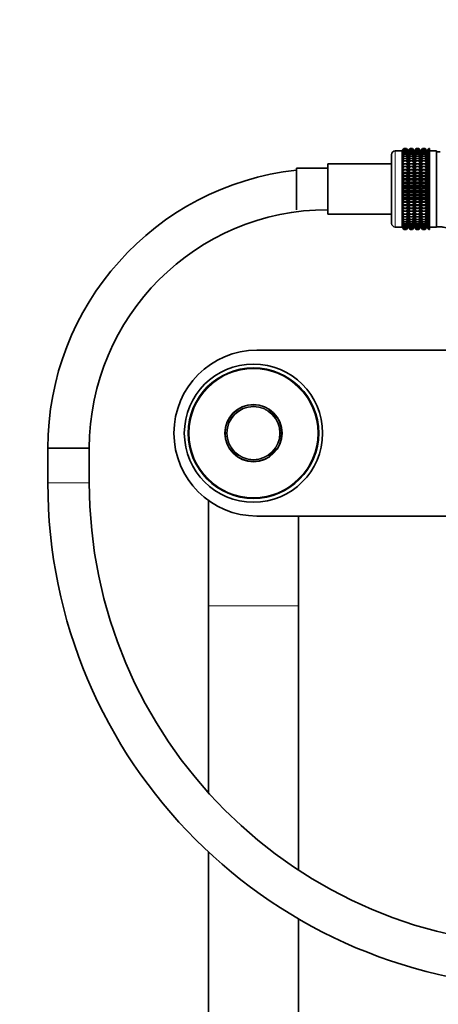
# Model space of a CAD drawing. Units: millimetres. Extents: x 0 to 2449, y 0 to 2747.
# Drawn here: x 993 to 1114, y 1895 to 2179 of the extents above; entities that cross this region are included whole.
import ezdxf
from ezdxf import colors
from ezdxf.entities.mleader import LeaderData, LeaderLine
from ezdxf.math import Vec2, Vec3

# ---------------------------------------------------------------- set-up
doc = ezdxf.new("R2010")
doc.units = ezdxf.units.MM
doc.layers.add('DV1_Défaut', color=7, linetype='Continuous')
doc.layers.add('Défaut', color=7, linetype='Continuous')

# ---------------------------------------------------------------- blocks, each defined once
blk = doc.blocks.new('_DOT')
at = {"color": 0}
blk.add_line((0, 0), (-1, 0), dxfattribs=at)
at = {"color": 0, "const_width": 0.333}
blk.add_lwpolyline([(-0.1665, 0, 1), (0.1665, 0, 1)], format="xyb", close=True, dxfattribs=at)
blk = doc.blocks.new('SE')
at = {"layer": 'DV1_Défaut', "color": 7, "linetype": 'Continuous', "lineweight": 35}
for p, q in [((1100.84, 2120.45), (1100.84, 2140.45)), ((1103.84, 2141.45), (1101.84, 2141.45)), ((1103.84, 2119.45), (1103.84, 2141.45)), ((1103.85, 2141.45), (1103.84, 2141.45)), ((1103.85, 2141.44), (1104.39, 2142.17)), ((1104.39, 2142.17), (1103.85, 2141.45)), ((1103.85, 2141.35), (1104.39, 2142.13)), ((1104.39, 2142.13), (1103.85, 2141.44)), ((1103.85, 2141.18), (1104.39, 2141.99)), ((1104.39, 2141.99), (1103.85, 2141.35)), ((1103.85, 2140.92), (1104.39, 2141.75)), ((1104.39, 2141.75), (1103.85, 2141.18)), ((1103.85, 2119.46), (1103.85, 2141.45)), ((1103.85, 2140.57), (1104.39, 2141.43)), ((1104.39, 2141.43), (1103.85, 2140.92)), ((1103.85, 2140.14), (1104.39, 2141.01)), ((1104.39, 2141.01), (1103.85, 2140.57)), ((1103.85, 2139.63), (1104.39, 2140.51)), ((1104.39, 2140.51), (1103.85, 2140.14)), ((1103.85, 2139.05), (1104.39, 2139.94)), ((1104.39, 2139.94), (1103.85, 2139.63)), ((1104.39, 2142.17), (1105.11, 2142.17)), ((1104.39, 2142.13), (1105.11, 2142.13)), ((1104.39, 2141.99), (1105.11, 2141.99)), ((1104.39, 2141.75), (1105.11, 2141.75)), ((1104.39, 2141.43), (1105.11, 2141.43)), ((1104.39, 2141.01), (1105.11, 2141.01)), ((1104.39, 2140.51), (1105.11, 2140.51)), ((1104.39, 2139.94), (1105.11, 2139.94)), ((1105.11, 2142.17), (1105.64, 2141.44)), ((1105.65, 2141.45), (1105.11, 2142.17)), ((1105.64, 2141.44), (1105.11, 2142.13)), ((1105.11, 2142.13), (1105.64, 2141.35)), ((1105.64, 2141.35), (1105.11, 2141.99)), ((1105.11, 2141.99), (1105.64, 2141.18)), ((1105.64, 2141.18), (1105.11, 2141.75)), ((1105.11, 2141.75), (1105.64, 2140.92)), ((1105.64, 2140.92), (1105.11, 2141.43)), ((1105.11, 2141.43), (1105.64, 2140.57)), ((1105.64, 2140.57), (1105.11, 2141.01)), ((1105.11, 2141.01), (1105.64, 2140.14)), ((1105.64, 2140.14), (1105.11, 2140.51)), ((1105.11, 2140.51), (1105.64, 2139.63)), ((1105.64, 2139.63), (1105.11, 2139.94)), ((1105.11, 2139.94), (1105.64, 2139.05)), ((1106.19, 2142.17), (1105.65, 2141.45)), ((1105.65, 2119.46), (1105.65, 2141.45)), ((1105.66, 2141.44), (1106.19, 2142.17)), ((1105.66, 2141.35), (1106.19, 2142.13)), ((1106.19, 2142.13), (1105.66, 2141.44)), ((1105.66, 2141.18), (1106.19, 2141.99)), ((1106.19, 2141.99), (1105.66, 2141.35)), ((1105.66, 2140.92), (1106.19, 2141.75)), ((1106.19, 2141.75), (1105.66, 2141.18)), ((1105.66, 2140.57), (1106.19, 2141.43)), ((1106.19, 2141.43), (1105.66, 2140.92)), ((1105.66, 2140.14), (1106.19, 2141.01)), ((1106.19, 2141.01), (1105.66, 2140.57)), ((1105.66, 2139.63), (1106.19, 2140.51)), ((1106.19, 2140.51), (1105.66, 2140.14)), ((1105.66, 2139.05), (1106.19, 2139.94)), ((1106.19, 2139.94), (1105.66, 2139.63)), ((1106.19, 2142.17), (1106.9, 2142.17)), ((1106.19, 2142.13), (1106.9, 2142.13)), ((1106.19, 2141.99), (1106.9, 2141.99)), ((1106.19, 2141.75), (1106.9, 2141.75)), ((1106.19, 2141.43), (1106.9, 2141.43)), ((1106.19, 2141.01), (1106.9, 2141.01)), ((1106.19, 2140.51), (1106.9, 2140.51)), ((1106.19, 2139.94), (1106.9, 2139.94)), ((1106.9, 2142.17), (1107.43, 2141.44)), ((1107.44, 2141.44), (1106.9, 2142.17)), ((1107.43, 2141.44), (1106.9, 2142.13)), ((1106.9, 2142.13), (1107.43, 2141.35)), ((1107.43, 2141.35), (1106.9, 2141.99)), ((1106.9, 2141.99), (1107.43, 2141.18)), ((1107.43, 2141.18), (1106.9, 2141.75)), ((1106.9, 2141.75), (1107.43, 2140.92)), ((1107.43, 2140.92), (1106.9, 2141.43)), ((1106.9, 2141.43), (1107.43, 2140.57)), ((1107.43, 2140.57), (1106.9, 2141.01)), ((1106.9, 2141.01), (1107.43, 2140.14)), ((1107.43, 2140.14), (1106.9, 2140.51)), ((1106.9, 2140.51), (1107.43, 2139.63)), ((1107.43, 2139.63), (1106.9, 2139.94)), ((1106.9, 2139.94), (1107.43, 2139.05)), ((1107.98, 2142.17), (1107.44, 2141.44)), ((1107.44, 2119.46), (1107.44, 2141.44)), ((1107.45, 2141.44), (1107.98, 2142.17)), ((1107.45, 2141.35), (1107.98, 2142.13)), ((1107.98, 2142.13), (1107.45, 2141.44)), ((1107.45, 2141.18), (1107.98, 2141.99)), ((1107.98, 2141.99), (1107.45, 2141.35)), ((1107.45, 2140.92), (1107.98, 2141.75)), ((1107.98, 2141.75), (1107.45, 2141.18)), ((1107.45, 2140.57), (1107.98, 2141.43)), ((1107.98, 2141.43), (1107.45, 2140.92)), ((1107.45, 2140.14), (1107.98, 2141.01)), ((1107.98, 2141.01), (1107.45, 2140.57)), ((1107.45, 2139.63), (1107.98, 2140.51)), ((1107.98, 2140.51), (1107.45, 2140.14)), ((1107.45, 2139.05), (1107.98, 2139.94)), ((1107.98, 2139.94), (1107.45, 2139.63)), ((1107.98, 2142.17), (1108.69, 2142.17)), ((1107.98, 2142.13), (1108.69, 2142.13)), ((1107.98, 2141.99), (1108.69, 2141.99)), ((1107.98, 2141.75), (1108.69, 2141.75)), ((1107.98, 2141.43), (1108.69, 2141.43)), ((1107.98, 2141.01), (1108.69, 2141.01)), ((1107.98, 2140.51), (1108.69, 2140.51)), ((1107.98, 2139.94), (1108.69, 2139.94)), ((1108.69, 2142.17), (1109.23, 2141.44)), ((1109.23, 2141.44), (1108.69, 2142.17)), ((1109.23, 2141.44), (1108.69, 2142.13)), ((1108.69, 2142.13), (1109.23, 2141.35)), ((1109.23, 2141.35), (1108.69, 2141.99)), ((1108.69, 2141.99), (1109.23, 2141.18)), ((1109.23, 2141.18), (1108.69, 2141.75)), ((1108.69, 2141.75), (1109.23, 2140.92)), ((1109.23, 2140.92), (1108.69, 2141.43)), ((1108.69, 2141.43), (1109.23, 2140.57)), ((1109.23, 2140.57), (1108.69, 2141.01)), ((1108.69, 2141.01), (1109.23, 2140.14)), ((1109.23, 2140.14), (1108.69, 2140.51)), ((1108.69, 2140.51), (1109.23, 2139.63)), ((1109.23, 2139.63), (1108.69, 2139.94)), ((1108.69, 2139.94), (1109.23, 2139.05)), ((1109.78, 2142.17), (1109.23, 2141.44)), ((1109.23, 2119.46), (1109.23, 2141.44)), ((1109.24, 2141.44), (1109.78, 2142.17)), ((1109.24, 2141.35), (1109.78, 2142.13)), ((1109.78, 2142.13), (1109.24, 2141.44)), ((1109.24, 2141.18), (1109.78, 2141.99)), ((1109.78, 2141.99), (1109.24, 2141.35)), ((1109.24, 2140.92), (1109.78, 2141.75)), ((1109.78, 2141.75), (1109.24, 2141.18)), ((1109.24, 2140.57), (1109.78, 2141.43)), ((1109.78, 2141.43), (1109.24, 2140.92)), ((1109.24, 2140.14), (1109.78, 2141.01)), ((1109.78, 2141.01), (1109.24, 2140.57)), ((1109.24, 2139.63), (1109.78, 2140.51)), ((1109.78, 2140.51), (1109.24, 2140.14)), ((1109.24, 2139.05), (1109.78, 2139.94)), ((1109.78, 2139.94), (1109.24, 2139.63)), ((1109.78, 2142.17), (1110.5, 2142.17)), ((1109.78, 2142.13), (1110.5, 2142.13)), ((1109.78, 2141.99), (1110.5, 2141.99)), ((1109.78, 2141.75), (1110.5, 2141.75)), ((1109.78, 2141.43), (1110.5, 2141.43)), ((1109.78, 2141.01), (1110.5, 2141.01)), ((1109.78, 2140.51), (1110.5, 2140.51)), ((1109.78, 2139.94), (1110.5, 2139.94)), ((1110.5, 2142.17), (1111.03, 2141.44)), ((1111.04, 2141.44), (1110.5, 2142.17)), ((1111.03, 2141.44), (1110.5, 2142.13)), ((1110.5, 2142.13), (1111.03, 2141.35)), ((1111.03, 2141.35), (1110.5, 2141.99)), ((1110.5, 2141.99), (1111.03, 2141.18)), ((1111.03, 2141.18), (1110.5, 2141.75)), ((1110.5, 2141.75), (1111.03, 2140.92)), ((1111.03, 2140.92), (1110.5, 2141.43)), ((1110.5, 2141.43), (1111.03, 2140.57)), ((1111.03, 2140.57), (1110.5, 2141.01)), ((1110.5, 2141.01), (1111.03, 2140.14)), ((1111.03, 2140.14), (1110.5, 2140.51)), ((1110.5, 2140.51), (1111.03, 2139.63)), ((1111.03, 2139.63), (1110.5, 2139.94)), ((1110.5, 2139.94), (1111.03, 2139.05)), ((1111.04, 2141.44), (1111.58, 2142.17)), ((1111.58, 2142.17), (1111.04, 2141.44)), ((1111.04, 2141.35), (1111.58, 2142.13)), ((1111.58, 2142.13), (1111.04, 2141.44)), ((1111.04, 2141.18), (1111.58, 2141.99)), ((1111.58, 2141.99), (1111.04, 2141.35)), ((1111.04, 2140.92), (1111.58, 2141.75)), ((1111.58, 2141.75), (1111.04, 2141.18)), ((1111.04, 2119.46), (1111.04, 2141.44)), ((1111.04, 2140.57), (1111.58, 2141.43)), ((1111.58, 2141.43), (1111.04, 2140.92)), ((1111.04, 2140.14), (1111.58, 2141.01)), ((1111.58, 2141.01), (1111.04, 2140.57)), ((1111.04, 2139.63), (1111.58, 2140.51)), ((1111.58, 2140.51), (1111.04, 2140.14)), ((1111.04, 2139.05), (1111.58, 2139.94)), ((1111.58, 2139.94), (1111.04, 2139.63)), ((1111.58, 2142.17), (1111.84, 2142.17)), ((1111.58, 2142.13), (1111.84, 2142.13)), ((1111.58, 2141.99), (1111.84, 2141.99)), ((1111.58, 2141.75), (1111.84, 2141.75)), ((1111.58, 2141.43), (1111.84, 2141.43)), ((1111.58, 2141.01), (1111.84, 2141.01)), ((1111.58, 2140.51), (1111.84, 2140.51)), ((1111.58, 2139.94), (1111.84, 2139.94)), ((1111.84, 2142.17), (1111.84, 2142.13)), ((1111.84, 2142.13), (1111.84, 2141.99)), ((1111.84, 2141.99), (1111.84, 2141.75)), ((1111.84, 2141.75), (1111.84, 2141.43)), ((1113.84, 2141.45), (1111.84, 2141.45)), ((1111.84, 2141.43), (1111.84, 2141.01)), ((1111.84, 2141.01), (1111.84, 2140.51)), ((1111.84, 2140.51), (1111.84, 2139.94)), ((1111.84, 2139.94), (1111.84, 2139.28)), ((1113.84, 2119.45), (1113.84, 2141.45)), ((1114.84, 2141.2), (1113.84, 2141.2)), ((1082.34, 2123.15), (1082.34, 2137.75)), ((1100.84, 2137.75), (1082.34, 2137.75)), ((1103.85, 2138.4), (1104.39, 2139.28)), ((1104.39, 2139.28), (1103.85, 2139.05)), ((1103.85, 2137.69), (1104.39, 2138.55)), ((1104.39, 2138.55), (1103.85, 2138.4)), ((1103.85, 2136.92), (1104.39, 2137.76)), ((1104.39, 2137.76), (1103.85, 2137.69)), ((1103.85, 2136.92), (1105.64, 2136.92)), ((1104.39, 2136.91), (1103.85, 2136.92)), ((1103.85, 2136.1), (1104.39, 2136.91)), ((1104.39, 2139.28), (1105.11, 2139.28)), ((1104.39, 2138.55), (1105.11, 2138.55)), ((1104.39, 2137.76), (1105.11, 2137.76)), ((1104.39, 2136.91), (1105.11, 2136.91)), ((1105.64, 2139.05), (1105.11, 2139.28)), ((1105.11, 2139.28), (1105.64, 2138.4)), ((1105.64, 2138.4), (1105.11, 2138.55)), ((1105.11, 2138.55), (1105.64, 2137.69)), ((1105.64, 2137.69), (1105.11, 2137.76)), ((1105.11, 2137.76), (1105.64, 2136.92)), ((1105.64, 2136.92), (1105.11, 2136.91)), ((1105.11, 2136.91), (1105.64, 2136.1)), ((1105.66, 2138.4), (1106.19, 2139.28)), ((1106.19, 2139.28), (1105.66, 2139.05)), ((1105.66, 2137.69), (1106.19, 2138.55)), ((1106.19, 2138.55), (1105.66, 2138.4)), ((1105.66, 2136.92), (1106.19, 2137.76)), ((1106.19, 2137.76), (1105.66, 2137.69)), ((1105.66, 2136.92), (1107.43, 2136.92)), ((1106.19, 2136.91), (1105.66, 2136.92)), ((1105.66, 2136.1), (1106.19, 2136.91)), ((1106.19, 2139.28), (1106.9, 2139.28)), ((1106.19, 2138.55), (1106.9, 2138.55)), ((1106.19, 2137.76), (1106.9, 2137.76)), ((1106.19, 2136.91), (1106.9, 2136.91)), ((1107.43, 2139.05), (1106.9, 2139.28)), ((1106.9, 2139.28), (1107.43, 2138.4)), ((1107.43, 2138.4), (1106.9, 2138.55)), ((1106.9, 2138.55), (1107.43, 2137.69)), ((1107.43, 2137.69), (1106.9, 2137.76)), ((1106.9, 2137.76), (1107.43, 2136.92)), ((1107.43, 2136.92), (1106.9, 2136.91)), ((1106.9, 2136.91), (1107.43, 2136.1)), ((1107.45, 2138.4), (1107.98, 2139.28)), ((1107.98, 2139.28), (1107.45, 2139.05)), ((1107.45, 2137.69), (1107.98, 2138.55)), ((1107.98, 2138.55), (1107.45, 2138.4)), ((1107.45, 2136.92), (1107.98, 2137.76)), ((1107.98, 2137.76), (1107.45, 2137.69)), ((1107.45, 2136.92), (1109.23, 2136.92)), ((1107.98, 2136.91), (1107.45, 2136.92)), ((1107.45, 2136.1), (1107.98, 2136.91)), ((1107.98, 2139.28), (1108.69, 2139.28)), ((1107.98, 2138.55), (1108.69, 2138.55)), ((1107.98, 2137.76), (1108.69, 2137.76)), ((1107.98, 2136.91), (1108.69, 2136.91)), ((1109.23, 2139.05), (1108.69, 2139.28)), ((1108.69, 2139.28), (1109.23, 2138.4)), ((1109.23, 2138.4), (1108.69, 2138.55)), ((1108.69, 2138.55), (1109.23, 2137.69)), ((1109.23, 2137.69), (1108.69, 2137.76)), ((1108.69, 2137.76), (1109.23, 2136.92)), ((1109.23, 2136.92), (1108.69, 2136.91)), ((1108.69, 2136.91), (1109.23, 2136.1)), ((1109.24, 2138.4), (1109.78, 2139.28)), ((1109.78, 2139.28), (1109.24, 2139.05)), ((1109.24, 2137.69), (1109.78, 2138.55)), ((1109.78, 2138.55), (1109.24, 2138.4)), ((1109.24, 2136.92), (1109.78, 2137.76)), ((1109.78, 2137.76), (1109.24, 2137.69)), ((1109.24, 2136.92), (1111.03, 2136.92)), ((1109.78, 2136.91), (1109.24, 2136.92)), ((1109.24, 2136.1), (1109.78, 2136.91)), ((1109.78, 2139.28), (1110.5, 2139.28)), ((1109.78, 2138.55), (1110.5, 2138.55)), ((1109.78, 2137.76), (1110.5, 2137.76)), ((1109.78, 2136.91), (1110.5, 2136.91)), ((1111.03, 2139.05), (1110.5, 2139.28)), ((1110.5, 2139.28), (1111.03, 2138.4)), ((1111.03, 2138.4), (1110.5, 2138.55)), ((1110.5, 2138.55), (1111.03, 2137.69)), ((1111.03, 2137.69), (1110.5, 2137.76)), ((1110.5, 2137.76), (1111.03, 2136.92)), ((1111.03, 2136.92), (1110.5, 2136.91)), ((1110.5, 2136.91), (1111.03, 2136.1)), ((1111.04, 2138.4), (1111.58, 2139.28)), ((1111.58, 2139.28), (1111.04, 2139.05)), ((1111.04, 2137.69), (1111.58, 2138.55)), ((1111.58, 2138.55), (1111.04, 2138.4)), ((1111.04, 2136.92), (1111.58, 2137.76)), ((1111.58, 2137.76), (1111.04, 2137.69)), ((1111.04, 2136.92), (1111.84, 2136.92)), ((1111.58, 2136.91), (1111.04, 2136.92)), ((1111.04, 2136.1), (1111.58, 2136.91)), ((1111.58, 2139.28), (1111.84, 2139.28)), ((1111.58, 2138.55), (1111.84, 2138.55)), ((1111.58, 2137.76), (1111.84, 2137.76)), ((1111.58, 2136.91), (1111.84, 2136.91)), ((1111.84, 2139.28), (1111.84, 2138.55)), ((1111.84, 2138.55), (1111.84, 2137.76)), ((1111.84, 2137.76), (1111.84, 2136.92)), ((1111.84, 2136.92), (1111.84, 2136.91)), ((1111.84, 2136.91), (1111.84, 2136.1)), ((1073.27, 2124.45), (1073.27, 2136.45)), ((1082.34, 2136.45), (1073.27, 2136.45)), ((1103.85, 2136.1), (1105.64, 2136.1)), ((1104.39, 2136.01), (1103.85, 2136.1)), ((1103.85, 2135.23), (1104.39, 2136.01)), ((1103.85, 2135.23), (1105.64, 2135.23)), ((1104.39, 2135.06), (1103.85, 2135.23)), ((1103.85, 2134.32), (1104.39, 2135.06)), ((1103.85, 2134.32), (1105.64, 2134.32)), ((1104.39, 2134.08), (1103.85, 2134.32)), ((1103.85, 2133.38), (1104.39, 2134.08)), ((1104.39, 2136.01), (1105.11, 2136.01)), ((1104.39, 2135.06), (1105.11, 2135.06)), ((1104.39, 2134.08), (1105.11, 2134.08)), ((1105.64, 2136.1), (1105.11, 2136.01)), ((1105.11, 2136.01), (1105.64, 2135.23)), ((1105.64, 2135.23), (1105.11, 2135.06)), ((1105.11, 2135.06), (1105.64, 2134.32)), ((1105.64, 2134.32), (1105.11, 2134.08)), ((1105.11, 2134.08), (1105.64, 2133.38)), ((1105.66, 2136.1), (1107.43, 2136.1)), ((1106.19, 2136.01), (1105.66, 2136.1)), ((1105.66, 2135.23), (1106.19, 2136.01)), ((1105.66, 2135.23), (1107.43, 2135.23)), ((1106.19, 2135.06), (1105.66, 2135.23)), ((1105.66, 2134.32), (1106.19, 2135.06)), ((1105.66, 2134.32), (1107.43, 2134.32)), ((1106.19, 2134.08), (1105.66, 2134.32)), ((1105.66, 2133.38), (1106.19, 2134.08)), ((1106.19, 2136.01), (1106.9, 2136.01)), ((1106.19, 2135.06), (1106.9, 2135.06)), ((1106.19, 2134.08), (1106.9, 2134.08)), ((1107.43, 2136.1), (1106.9, 2136.01)), ((1106.9, 2136.01), (1107.43, 2135.23)), ((1107.43, 2135.23), (1106.9, 2135.06)), ((1106.9, 2135.06), (1107.43, 2134.32)), ((1107.43, 2134.32), (1106.9, 2134.08)), ((1106.9, 2134.08), (1107.43, 2133.38)), ((1107.45, 2136.1), (1109.23, 2136.1)), ((1107.98, 2136.01), (1107.45, 2136.1)), ((1107.45, 2135.23), (1107.98, 2136.01)), ((1107.45, 2135.23), (1109.23, 2135.23)), ((1107.98, 2135.06), (1107.45, 2135.23)), ((1107.45, 2134.32), (1107.98, 2135.06)), ((1107.45, 2134.32), (1109.23, 2134.32)), ((1107.98, 2134.08), (1107.45, 2134.32)), ((1107.45, 2133.38), (1107.98, 2134.08)), ((1107.98, 2136.01), (1108.69, 2136.01)), ((1107.98, 2135.06), (1108.69, 2135.06)), ((1107.98, 2134.08), (1108.69, 2134.08)), ((1109.23, 2136.1), (1108.69, 2136.01)), ((1108.69, 2136.01), (1109.23, 2135.23)), ((1109.23, 2135.23), (1108.69, 2135.06)), ((1108.69, 2135.06), (1109.23, 2134.32)), ((1109.23, 2134.32), (1108.69, 2134.08)), ((1108.69, 2134.08), (1109.23, 2133.38)), ((1109.24, 2136.1), (1111.03, 2136.1)), ((1109.78, 2136.01), (1109.24, 2136.1)), ((1109.24, 2135.23), (1109.78, 2136.01)), ((1109.24, 2135.23), (1111.03, 2135.23)), ((1109.78, 2135.06), (1109.24, 2135.23)), ((1109.24, 2134.32), (1109.78, 2135.06)), ((1109.24, 2134.32), (1111.03, 2134.32)), ((1109.78, 2134.08), (1109.24, 2134.32)), ((1109.24, 2133.38), (1109.78, 2134.08)), ((1109.78, 2136.01), (1110.5, 2136.01)), ((1109.78, 2135.06), (1110.5, 2135.06)), ((1109.78, 2134.08), (1110.5, 2134.08)), ((1111.03, 2136.1), (1110.5, 2136.01)), ((1110.5, 2136.01), (1111.03, 2135.23)), ((1111.03, 2135.23), (1110.5, 2135.06)), ((1110.5, 2135.06), (1111.03, 2134.32)), ((1111.03, 2134.32), (1110.5, 2134.08)), ((1110.5, 2134.08), (1111.03, 2133.38)), ((1111.04, 2136.1), (1111.84, 2136.1)), ((1111.58, 2136.01), (1111.04, 2136.1)), ((1111.04, 2135.23), (1111.58, 2136.01)), ((1111.04, 2135.23), (1111.84, 2135.23)), ((1111.58, 2135.06), (1111.04, 2135.23)), ((1111.04, 2134.32), (1111.58, 2135.06)), ((1111.04, 2134.32), (1111.84, 2134.32)), ((1111.58, 2134.08), (1111.04, 2134.32)), ((1111.04, 2133.38), (1111.58, 2134.08)), ((1111.58, 2136.01), (1111.84, 2136.01)), ((1111.58, 2135.06), (1111.84, 2135.06)), ((1111.58, 2134.08), (1111.84, 2134.08)), ((1111.84, 2136.1), (1111.84, 2136.01)), ((1111.84, 2136.01), (1111.84, 2135.23)), ((1111.84, 2135.23), (1111.84, 2135.06)), ((1111.84, 2135.06), (1111.84, 2134.32)), ((1111.84, 2134.32), (1111.84, 2134.08)), ((1111.84, 2134.08), (1111.84, 2133.38)), ((1103.85, 2133.38), (1105.64, 2133.38)), ((1104.39, 2133.06), (1103.85, 2133.38)), ((1103.85, 2132.42), (1104.39, 2133.06)), ((1103.85, 2132.42), (1105.64, 2132.42)), ((1104.39, 2132.03), (1103.85, 2132.42)), ((1103.85, 2131.44), (1104.39, 2132.03)), ((1103.85, 2131.44), (1105.64, 2131.44)), ((1104.39, 2130.98), (1103.85, 2131.44)), ((1104.39, 2133.06), (1105.11, 2133.06)), ((1104.39, 2132.03), (1105.11, 2132.03)), ((1105.64, 2133.38), (1105.11, 2133.06)), ((1105.11, 2133.06), (1105.64, 2132.42)), ((1105.64, 2132.42), (1105.11, 2132.03)), ((1105.11, 2132.03), (1105.64, 2131.44)), ((1105.64, 2131.44), (1105.11, 2130.98)), ((1105.66, 2133.38), (1107.43, 2133.38)), ((1106.19, 2133.06), (1105.66, 2133.38)), ((1105.66, 2132.42), (1106.19, 2133.06)), ((1105.66, 2132.42), (1107.43, 2132.42)), ((1106.19, 2132.03), (1105.66, 2132.42)), ((1105.66, 2131.44), (1106.19, 2132.03)), ((1105.66, 2131.44), (1107.43, 2131.44)), ((1106.19, 2130.98), (1105.66, 2131.44)), ((1106.19, 2133.06), (1106.9, 2133.06)), ((1106.19, 2132.03), (1106.9, 2132.03)), ((1107.43, 2133.38), (1106.9, 2133.06)), ((1106.9, 2133.06), (1107.43, 2132.42)), ((1107.43, 2132.42), (1106.9, 2132.03)), ((1106.9, 2132.03), (1107.43, 2131.44)), ((1107.43, 2131.44), (1106.9, 2130.98)), ((1107.45, 2133.38), (1109.23, 2133.38)), ((1107.98, 2133.06), (1107.45, 2133.38)), ((1107.45, 2132.42), (1107.98, 2133.06)), ((1107.45, 2132.42), (1109.23, 2132.42)), ((1107.98, 2132.03), (1107.45, 2132.42)), ((1107.45, 2131.44), (1107.98, 2132.03)), ((1107.45, 2131.44), (1109.23, 2131.44)), ((1107.98, 2130.98), (1107.45, 2131.44)), ((1107.98, 2133.06), (1108.69, 2133.06)), ((1107.98, 2132.03), (1108.69, 2132.03)), ((1109.23, 2133.38), (1108.69, 2133.06)), ((1108.69, 2133.06), (1109.23, 2132.42)), ((1109.23, 2132.42), (1108.69, 2132.03)), ((1108.69, 2132.03), (1109.23, 2131.44)), ((1109.23, 2131.44), (1108.69, 2130.98)), ((1109.24, 2133.38), (1111.03, 2133.38)), ((1109.78, 2133.06), (1109.24, 2133.38)), ((1109.24, 2132.42), (1109.78, 2133.06)), ((1109.24, 2132.42), (1111.03, 2132.42)), ((1109.78, 2132.03), (1109.24, 2132.42)), ((1109.24, 2131.44), (1109.78, 2132.03)), ((1109.24, 2131.44), (1111.03, 2131.44)), ((1109.78, 2130.98), (1109.24, 2131.44)), ((1109.78, 2133.06), (1110.5, 2133.06)), ((1109.78, 2132.03), (1110.5, 2132.03)), ((1111.03, 2133.38), (1110.5, 2133.06)), ((1110.5, 2133.06), (1111.03, 2132.42)), ((1111.03, 2132.42), (1110.5, 2132.03)), ((1110.5, 2132.03), (1111.03, 2131.44)), ((1111.03, 2131.44), (1110.5, 2130.98)), ((1111.04, 2133.38), (1111.84, 2133.38)), ((1111.58, 2133.06), (1111.04, 2133.38)), ((1111.04, 2132.42), (1111.58, 2133.06)), ((1111.04, 2132.42), (1111.84, 2132.42)), ((1111.58, 2132.03), (1111.04, 2132.42)), ((1111.04, 2131.44), (1111.58, 2132.03)), ((1111.04, 2131.44), (1111.84, 2131.44)), ((1111.58, 2130.98), (1111.04, 2131.44)), ((1111.58, 2133.06), (1111.84, 2133.06)), ((1111.58, 2132.03), (1111.84, 2132.03)), ((1111.84, 2133.38), (1111.84, 2133.06)), ((1111.84, 2133.06), (1111.84, 2132.42)), ((1111.84, 2132.42), (1111.84, 2132.03)), ((1111.84, 2132.03), (1111.84, 2131.44)), ((1111.84, 2131.44), (1111.84, 2130.98)), ((1113.84, 2133.08), (1113.84, 2119.54)), ((1103.85, 2130.45), (1104.39, 2130.98)), ((1103.85, 2130.45), (1105.64, 2130.45)), ((1104.39, 2129.93), (1103.85, 2130.45)), ((1103.85, 2129.47), (1104.39, 2129.93)), ((1103.85, 2129.47), (1105.64, 2129.47)), ((1104.39, 2128.88), (1103.85, 2129.47)), ((1103.85, 2128.49), (1104.39, 2128.88)), ((1103.85, 2128.49), (1105.64, 2128.49)), ((1104.39, 2127.85), (1103.85, 2128.49)), ((1104.39, 2130.98), (1105.11, 2130.98)), ((1104.39, 2129.93), (1105.11, 2129.93)), ((1104.39, 2128.88), (1105.11, 2128.88)), ((1105.11, 2130.98), (1105.64, 2130.45)), ((1105.64, 2130.45), (1105.11, 2129.93)), ((1105.11, 2129.93), (1105.64, 2129.47)), ((1105.64, 2129.47), (1105.11, 2128.88)), ((1105.11, 2128.88), (1105.64, 2128.49)), ((1105.64, 2128.49), (1105.11, 2127.85)), ((1105.66, 2130.45), (1106.19, 2130.98)), ((1105.66, 2130.45), (1107.43, 2130.45)), ((1106.19, 2129.93), (1105.66, 2130.45)), ((1105.66, 2129.47), (1106.19, 2129.93)), ((1105.66, 2129.47), (1107.43, 2129.47)), ((1106.19, 2128.88), (1105.66, 2129.47)), ((1105.66, 2128.49), (1106.19, 2128.88)), ((1105.66, 2128.49), (1107.43, 2128.49)), ((1106.19, 2127.85), (1105.66, 2128.49)), ((1106.19, 2130.98), (1106.9, 2130.98)), ((1106.19, 2129.93), (1106.9, 2129.93)), ((1106.19, 2128.88), (1106.9, 2128.88)), ((1106.9, 2130.98), (1107.43, 2130.45)), ((1107.43, 2130.45), (1106.9, 2129.93)), ((1106.9, 2129.93), (1107.43, 2129.47)), ((1107.43, 2129.47), (1106.9, 2128.88)), ((1106.9, 2128.88), (1107.43, 2128.49)), ((1107.43, 2128.49), (1106.9, 2127.85)), ((1107.45, 2130.45), (1107.98, 2130.98)), ((1107.45, 2130.45), (1109.23, 2130.45)), ((1107.98, 2129.93), (1107.45, 2130.45)), ((1107.45, 2129.47), (1107.98, 2129.93)), ((1107.45, 2129.47), (1109.23, 2129.47)), ((1107.98, 2128.88), (1107.45, 2129.47)), ((1107.45, 2128.49), (1107.98, 2128.88)), ((1107.45, 2128.49), (1109.23, 2128.49)), ((1107.98, 2127.85), (1107.45, 2128.49)), ((1107.98, 2130.98), (1108.69, 2130.98)), ((1107.98, 2129.93), (1108.69, 2129.93)), ((1107.98, 2128.88), (1108.69, 2128.88)), ((1108.69, 2130.98), (1109.23, 2130.45)), ((1109.23, 2130.45), (1108.69, 2129.93)), ((1108.69, 2129.93), (1109.23, 2129.47)), ((1109.23, 2129.47), (1108.69, 2128.88)), ((1108.69, 2128.88), (1109.23, 2128.49)), ((1109.23, 2128.49), (1108.69, 2127.85)), ((1109.24, 2130.45), (1109.78, 2130.98)), ((1109.24, 2130.45), (1111.03, 2130.45)), ((1109.78, 2129.93), (1109.24, 2130.45)), ((1109.24, 2129.47), (1109.78, 2129.93)), ((1109.24, 2129.47), (1111.03, 2129.47)), ((1109.78, 2128.88), (1109.24, 2129.47)), ((1109.24, 2128.49), (1109.78, 2128.88)), ((1109.24, 2128.49), (1111.03, 2128.49)), ((1109.78, 2127.85), (1109.24, 2128.49)), ((1109.78, 2130.98), (1110.5, 2130.98)), ((1109.78, 2129.93), (1110.5, 2129.93)), ((1109.78, 2128.88), (1110.5, 2128.88)), ((1110.5, 2130.98), (1111.03, 2130.45)), ((1111.03, 2130.45), (1110.5, 2129.93)), ((1110.5, 2129.93), (1111.03, 2129.47)), ((1111.03, 2129.47), (1110.5, 2128.88)), ((1110.5, 2128.88), (1111.03, 2128.49)), ((1111.03, 2128.49), (1110.5, 2127.85)), ((1111.04, 2130.45), (1111.58, 2130.98)), ((1111.04, 2130.45), (1111.84, 2130.45)), ((1111.58, 2129.93), (1111.04, 2130.45)), ((1111.04, 2129.47), (1111.58, 2129.93)), ((1111.04, 2129.47), (1111.84, 2129.47)), ((1111.58, 2128.88), (1111.04, 2129.47)), ((1111.04, 2128.49), (1111.58, 2128.88)), ((1111.04, 2128.49), (1111.84, 2128.49)), ((1111.58, 2127.85), (1111.04, 2128.49)), ((1111.58, 2130.98), (1111.84, 2130.98)), ((1111.58, 2129.93), (1111.84, 2129.93)), ((1111.58, 2128.88), (1111.84, 2128.88)), ((1111.84, 2130.98), (1111.84, 2130.45)), ((1111.84, 2130.45), (1111.84, 2129.93)), ((1111.84, 2129.93), (1111.84, 2129.47)), ((1111.84, 2129.47), (1111.84, 2128.88)), ((1111.84, 2128.88), (1111.84, 2128.49)), ((1111.84, 2128.49), (1111.84, 2127.85)), ((1103.85, 2127.53), (1104.39, 2127.85)), ((1103.85, 2127.53), (1105.64, 2127.53)), ((1104.39, 2126.83), (1103.85, 2127.53)), ((1103.85, 2126.59), (1104.39, 2126.83)), ((1103.85, 2126.59), (1105.64, 2126.59)), ((1104.39, 2125.85), (1103.85, 2126.59)), ((1103.85, 2125.68), (1104.39, 2125.85)), ((1103.85, 2125.68), (1105.64, 2125.68)), ((1104.39, 2124.9), (1103.85, 2125.68)), ((1104.39, 2127.85), (1105.11, 2127.85)), ((1104.39, 2126.83), (1105.11, 2126.83)), ((1104.39, 2125.85), (1105.11, 2125.85)), ((1105.11, 2127.85), (1105.64, 2127.53)), ((1105.64, 2127.53), (1105.11, 2126.83)), ((1105.11, 2126.83), (1105.64, 2126.59)), ((1105.64, 2126.59), (1105.11, 2125.85)), ((1105.11, 2125.85), (1105.64, 2125.68)), ((1105.64, 2125.68), (1105.11, 2124.9)), ((1105.66, 2127.53), (1106.19, 2127.85)), ((1105.66, 2127.53), (1107.43, 2127.53)), ((1106.19, 2126.83), (1105.66, 2127.53)), ((1105.66, 2126.59), (1106.19, 2126.83)), ((1105.66, 2126.59), (1107.43, 2126.59)), ((1106.19, 2125.85), (1105.66, 2126.59)), ((1105.66, 2125.68), (1106.19, 2125.85)), ((1105.66, 2125.68), (1107.43, 2125.68)), ((1106.19, 2124.9), (1105.66, 2125.68)), ((1106.19, 2127.85), (1106.9, 2127.85)), ((1106.19, 2126.83), (1106.9, 2126.83)), ((1106.19, 2125.85), (1106.9, 2125.85)), ((1106.9, 2127.85), (1107.43, 2127.53)), ((1107.43, 2127.53), (1106.9, 2126.83)), ((1106.9, 2126.83), (1107.43, 2126.59)), ((1107.43, 2126.59), (1106.9, 2125.85)), ((1106.9, 2125.85), (1107.43, 2125.68)), ((1107.43, 2125.68), (1106.9, 2124.9)), ((1107.45, 2127.53), (1107.98, 2127.85)), ((1107.45, 2127.53), (1109.23, 2127.53)), ((1107.98, 2126.83), (1107.45, 2127.53)), ((1107.45, 2126.59), (1107.98, 2126.83)), ((1107.45, 2126.59), (1109.23, 2126.59)), ((1107.98, 2125.85), (1107.45, 2126.59)), ((1107.45, 2125.68), (1107.98, 2125.85)), ((1107.45, 2125.68), (1109.23, 2125.68)), ((1107.98, 2124.9), (1107.45, 2125.68)), ((1107.98, 2127.85), (1108.69, 2127.85)), ((1107.98, 2126.83), (1108.69, 2126.83)), ((1107.98, 2125.85), (1108.69, 2125.85)), ((1108.69, 2127.85), (1109.23, 2127.53)), ((1109.23, 2127.53), (1108.69, 2126.83)), ((1108.69, 2126.83), (1109.23, 2126.59)), ((1109.23, 2126.59), (1108.69, 2125.85)), ((1108.69, 2125.85), (1109.23, 2125.68)), ((1109.23, 2125.68), (1108.69, 2124.9)), ((1109.24, 2127.53), (1109.78, 2127.85)), ((1109.24, 2127.53), (1111.03, 2127.53)), ((1109.78, 2126.83), (1109.24, 2127.53)), ((1109.24, 2126.59), (1109.78, 2126.83)), ((1109.24, 2126.59), (1111.03, 2126.59)), ((1109.78, 2125.85), (1109.24, 2126.59)), ((1109.24, 2125.68), (1109.78, 2125.85)), ((1109.24, 2125.68), (1111.03, 2125.68)), ((1109.78, 2124.9), (1109.24, 2125.68)), ((1109.78, 2127.85), (1110.5, 2127.85)), ((1109.78, 2126.83), (1110.5, 2126.83)), ((1109.78, 2125.85), (1110.5, 2125.85)), ((1110.5, 2127.85), (1111.03, 2127.53)), ((1111.03, 2127.53), (1110.5, 2126.83)), ((1110.5, 2126.83), (1111.03, 2126.59)), ((1111.03, 2126.59), (1110.5, 2125.85)), ((1110.5, 2125.85), (1111.03, 2125.68)), ((1111.03, 2125.68), (1110.5, 2124.9)), ((1111.04, 2127.53), (1111.58, 2127.85)), ((1111.04, 2127.53), (1111.84, 2127.53)), ((1111.58, 2126.83), (1111.04, 2127.53)), ((1111.04, 2126.59), (1111.58, 2126.83)), ((1111.04, 2126.59), (1111.84, 2126.59)), ((1111.58, 2125.85), (1111.04, 2126.59)), ((1111.04, 2125.68), (1111.58, 2125.85)), ((1111.04, 2125.68), (1111.84, 2125.68)), ((1111.58, 2124.9), (1111.04, 2125.68)), ((1111.58, 2127.85), (1111.84, 2127.85)), ((1111.58, 2126.83), (1111.84, 2126.83)), ((1111.58, 2125.85), (1111.84, 2125.85)), ((1111.84, 2127.85), (1111.84, 2127.53)), ((1111.84, 2127.53), (1111.84, 2126.83)), ((1111.84, 2126.83), (1111.84, 2126.59)), ((1111.84, 2126.59), (1111.84, 2125.85)), ((1111.84, 2125.85), (1111.84, 2125.68)), ((1111.84, 2125.68), (1111.84, 2124.9)), ((1082.34, 2123.15), (1100.84, 2123.15)), ((1103.85, 2124.81), (1104.39, 2124.9)), ((1103.85, 2124.81), (1105.64, 2124.81)), ((1104.39, 2124), (1103.85, 2124.81)), ((1103.85, 2123.99), (1104.39, 2124)), ((1103.85, 2123.99), (1105.64, 2123.99)), ((1104.39, 2123.15), (1103.85, 2123.99)), ((1104.39, 2122.35), (1103.85, 2123.22)), ((1103.85, 2123.22), (1104.39, 2123.15)), ((1104.39, 2124.9), (1105.11, 2124.9)), ((1104.39, 2124), (1105.11, 2124)), ((1104.39, 2123.15), (1105.11, 2123.15)), ((1105.11, 2124.9), (1105.64, 2124.81)), ((1105.64, 2124.81), (1105.11, 2124)), ((1105.11, 2124), (1105.64, 2123.99)), ((1105.64, 2123.99), (1105.11, 2123.15)), ((1105.11, 2123.15), (1105.64, 2123.22)), ((1105.64, 2123.22), (1105.11, 2122.35)), ((1105.66, 2124.81), (1106.19, 2124.9)), ((1105.66, 2124.81), (1107.43, 2124.81)), ((1106.19, 2124), (1105.66, 2124.81)), ((1105.66, 2123.99), (1106.19, 2124)), ((1105.66, 2123.99), (1107.43, 2123.99)), ((1106.19, 2123.15), (1105.66, 2123.99)), ((1106.19, 2122.35), (1105.66, 2123.22)), ((1105.66, 2123.22), (1106.19, 2123.15)), ((1106.19, 2124.9), (1106.9, 2124.9)), ((1106.19, 2124), (1106.9, 2124)), ((1106.19, 2123.15), (1106.9, 2123.15)), ((1106.9, 2124.9), (1107.43, 2124.81)), ((1107.43, 2124.81), (1106.9, 2124)), ((1106.9, 2124), (1107.43, 2123.99)), ((1107.43, 2123.99), (1106.9, 2123.15)), ((1106.9, 2123.15), (1107.43, 2123.22)), ((1107.43, 2123.22), (1106.9, 2122.35)), ((1107.45, 2124.81), (1107.98, 2124.9)), ((1107.45, 2124.81), (1109.23, 2124.81)), ((1107.98, 2124), (1107.45, 2124.81)), ((1107.45, 2123.99), (1107.98, 2124)), ((1107.45, 2123.99), (1109.23, 2123.99)), ((1107.98, 2123.15), (1107.45, 2123.99)), ((1107.98, 2122.35), (1107.45, 2123.22)), ((1107.45, 2123.22), (1107.98, 2123.15)), ((1107.98, 2124.9), (1108.69, 2124.9)), ((1107.98, 2124), (1108.69, 2124)), ((1107.98, 2123.15), (1108.69, 2123.15)), ((1108.69, 2124.9), (1109.23, 2124.81)), ((1109.23, 2124.81), (1108.69, 2124)), ((1108.69, 2124), (1109.23, 2123.99)), ((1109.23, 2123.99), (1108.69, 2123.15)), ((1108.69, 2123.15), (1109.23, 2123.22)), ((1109.23, 2123.22), (1108.69, 2122.35)), ((1109.24, 2124.81), (1109.78, 2124.9)), ((1109.24, 2124.81), (1111.03, 2124.81)), ((1109.78, 2124), (1109.24, 2124.81)), ((1109.24, 2123.99), (1109.78, 2124)), ((1109.24, 2123.99), (1111.03, 2123.99)), ((1109.78, 2123.15), (1109.24, 2123.99)), ((1109.78, 2122.35), (1109.24, 2123.22)), ((1109.24, 2123.22), (1109.78, 2123.15)), ((1109.78, 2124.9), (1110.5, 2124.9)), ((1109.78, 2124), (1110.5, 2124)), ((1109.78, 2123.15), (1110.5, 2123.15)), ((1110.5, 2124.9), (1111.03, 2124.81)), ((1111.03, 2124.81), (1110.5, 2124)), ((1110.5, 2124), (1111.03, 2123.99)), ((1111.03, 2123.99), (1110.5, 2123.15)), ((1110.5, 2123.15), (1111.03, 2123.22)), ((1111.03, 2123.22), (1110.5, 2122.35)), ((1111.04, 2124.81), (1111.58, 2124.9)), ((1111.04, 2124.81), (1111.84, 2124.81)), ((1111.58, 2124), (1111.04, 2124.81)), ((1111.04, 2123.99), (1111.58, 2124)), ((1111.04, 2123.99), (1111.84, 2123.99)), ((1111.58, 2123.15), (1111.04, 2123.99)), ((1111.58, 2122.35), (1111.04, 2123.22)), ((1111.04, 2123.22), (1111.58, 2123.15)), ((1111.58, 2124.9), (1111.84, 2124.9)), ((1111.58, 2124), (1111.84, 2124)), ((1111.58, 2123.15), (1111.84, 2123.15)), ((1111.84, 2124.9), (1111.84, 2124.81)), ((1111.84, 2124.81), (1111.84, 2124)), ((1111.84, 2124), (1111.84, 2123.99)), ((1111.84, 2123.99), (1111.84, 2123.15)), ((1111.84, 2123.15), (1111.84, 2122.35)), ((1104.39, 2121.63), (1103.85, 2122.5)), ((1103.85, 2122.5), (1104.39, 2122.35)), ((1104.39, 2120.97), (1103.85, 2121.85)), ((1103.85, 2121.85), (1104.39, 2121.63)), ((1104.39, 2120.39), (1103.85, 2121.27)), ((1103.85, 2121.27), (1104.39, 2120.97)), ((1104.39, 2119.89), (1103.85, 2120.77)), ((1103.85, 2120.77), (1104.39, 2120.39)), ((1104.39, 2119.48), (1103.85, 2120.34)), ((1103.85, 2120.34), (1104.39, 2119.89)), ((1104.39, 2119.16), (1103.85, 2119.99)), ((1103.85, 2119.99), (1104.39, 2119.48)), ((1104.39, 2118.92), (1103.85, 2119.73)), ((1103.85, 2119.73), (1104.39, 2119.16)), ((1104.39, 2122.35), (1105.11, 2122.35)), ((1104.39, 2121.63), (1105.11, 2121.63)), ((1104.39, 2120.97), (1105.11, 2120.97)), ((1104.39, 2120.39), (1105.11, 2120.39)), ((1104.39, 2119.89), (1105.11, 2119.89)), ((1105.11, 2122.35), (1105.64, 2122.5)), ((1105.64, 2122.5), (1105.11, 2121.63)), ((1105.11, 2121.63), (1105.64, 2121.85)), ((1105.64, 2121.85), (1105.11, 2120.97)), ((1105.11, 2120.97), (1105.64, 2121.27)), ((1105.64, 2121.27), (1105.11, 2120.39)), ((1105.11, 2120.39), (1105.64, 2120.77)), ((1105.64, 2120.77), (1105.11, 2119.89)), ((1105.11, 2119.89), (1105.64, 2120.34)), ((1105.64, 2120.34), (1105.11, 2119.48)), ((1105.11, 2119.48), (1105.64, 2119.99)), ((1105.64, 2119.99), (1105.11, 2119.16)), ((1105.11, 2119.16), (1105.64, 2119.73)), ((1105.64, 2119.73), (1105.11, 2118.92)), ((1106.19, 2121.63), (1105.66, 2122.5)), ((1105.66, 2122.5), (1106.19, 2122.35)), ((1106.19, 2120.97), (1105.66, 2121.85)), ((1105.66, 2121.85), (1106.19, 2121.63)), ((1106.19, 2120.39), (1105.66, 2121.27)), ((1105.66, 2121.27), (1106.19, 2120.97)), ((1106.19, 2119.89), (1105.66, 2120.77)), ((1105.66, 2120.77), (1106.19, 2120.39)), ((1106.19, 2119.48), (1105.66, 2120.34)), ((1105.66, 2120.34), (1106.19, 2119.89)), ((1106.19, 2119.16), (1105.66, 2119.99)), ((1105.66, 2119.99), (1106.19, 2119.48)), ((1106.19, 2118.92), (1105.66, 2119.73)), ((1105.66, 2119.73), (1106.19, 2119.16)), ((1106.19, 2122.35), (1106.9, 2122.35)), ((1106.19, 2121.63), (1106.9, 2121.63)), ((1106.19, 2120.97), (1106.9, 2120.97)), ((1106.19, 2120.39), (1106.9, 2120.39)), ((1106.19, 2119.89), (1106.9, 2119.89)), ((1106.9, 2122.35), (1107.43, 2122.5)), ((1107.43, 2122.5), (1106.9, 2121.63)), ((1106.9, 2121.63), (1107.43, 2121.85)), ((1107.43, 2121.85), (1106.9, 2120.97)), ((1106.9, 2120.97), (1107.43, 2121.27)), ((1107.43, 2121.27), (1106.9, 2120.39)), ((1106.9, 2120.39), (1107.43, 2120.77)), ((1107.43, 2120.77), (1106.9, 2119.89)), ((1106.9, 2119.89), (1107.43, 2120.34)), ((1107.43, 2120.34), (1106.9, 2119.48)), ((1106.9, 2119.48), (1107.43, 2119.99)), ((1107.43, 2119.99), (1106.9, 2119.16)), ((1106.9, 2119.16), (1107.43, 2119.73)), ((1107.43, 2119.73), (1106.9, 2118.92)), ((1107.98, 2121.63), (1107.45, 2122.5)), ((1107.45, 2122.5), (1107.98, 2122.35)), ((1107.98, 2120.97), (1107.45, 2121.85)), ((1107.45, 2121.85), (1107.98, 2121.63)), ((1107.98, 2120.39), (1107.45, 2121.27)), ((1107.45, 2121.27), (1107.98, 2120.97)), ((1107.98, 2119.89), (1107.45, 2120.77)), ((1107.45, 2120.77), (1107.98, 2120.39)), ((1107.98, 2119.48), (1107.45, 2120.34)), ((1107.45, 2120.34), (1107.98, 2119.89)), ((1107.98, 2119.16), (1107.45, 2119.99)), ((1107.45, 2119.99), (1107.98, 2119.48)), ((1107.98, 2118.92), (1107.45, 2119.73)), ((1107.45, 2119.73), (1107.98, 2119.16)), ((1107.98, 2122.35), (1108.69, 2122.35)), ((1107.98, 2121.63), (1108.69, 2121.63)), ((1107.98, 2120.97), (1108.69, 2120.97)), ((1107.98, 2120.39), (1108.69, 2120.39)), ((1107.98, 2119.89), (1108.69, 2119.89)), ((1108.69, 2122.35), (1109.23, 2122.5)), ((1109.23, 2122.5), (1108.69, 2121.63)), ((1108.69, 2121.63), (1109.23, 2121.85)), ((1109.23, 2121.85), (1108.69, 2120.97)), ((1108.69, 2120.97), (1109.23, 2121.27)), ((1109.23, 2121.27), (1108.69, 2120.39)), ((1108.69, 2120.39), (1109.23, 2120.77)), ((1109.23, 2120.77), (1108.69, 2119.89)), ((1108.69, 2119.89), (1109.23, 2120.34)), ((1109.23, 2120.34), (1108.69, 2119.48)), ((1108.69, 2119.48), (1109.23, 2119.99)), ((1109.23, 2119.99), (1108.69, 2119.16)), ((1108.69, 2119.16), (1109.23, 2119.73)), ((1109.23, 2119.73), (1108.69, 2118.92)), ((1109.78, 2121.63), (1109.24, 2122.5)), ((1109.24, 2122.5), (1109.78, 2122.35)), ((1109.78, 2120.97), (1109.24, 2121.85)), ((1109.24, 2121.85), (1109.78, 2121.63)), ((1109.78, 2120.39), (1109.24, 2121.27)), ((1109.24, 2121.27), (1109.78, 2120.97)), ((1109.78, 2119.89), (1109.24, 2120.77)), ((1109.24, 2120.77), (1109.78, 2120.39)), ((1109.78, 2119.48), (1109.24, 2120.34)), ((1109.24, 2120.34), (1109.78, 2119.89)), ((1109.78, 2119.16), (1109.24, 2119.99)), ((1109.24, 2119.99), (1109.78, 2119.48)), ((1109.78, 2118.92), (1109.24, 2119.73)), ((1109.24, 2119.73), (1109.78, 2119.16)), ((1109.78, 2122.35), (1110.5, 2122.35)), ((1109.78, 2121.63), (1110.5, 2121.63)), ((1109.78, 2120.97), (1110.5, 2120.97)), ((1109.78, 2120.39), (1110.5, 2120.39)), ((1109.78, 2119.89), (1110.5, 2119.89)), ((1110.5, 2122.35), (1111.03, 2122.5)), ((1111.03, 2122.5), (1110.5, 2121.63)), ((1110.5, 2121.63), (1111.03, 2121.85)), ((1111.03, 2121.85), (1110.5, 2120.97)), ((1110.5, 2120.97), (1111.03, 2121.27)), ((1111.03, 2121.27), (1110.5, 2120.39)), ((1110.5, 2120.39), (1111.03, 2120.77)), ((1111.03, 2120.77), (1110.5, 2119.89)), ((1110.5, 2119.89), (1111.03, 2120.34)), ((1111.03, 2120.34), (1110.5, 2119.48)), ((1110.5, 2119.48), (1111.03, 2119.99)), ((1111.03, 2119.99), (1110.5, 2119.16)), ((1110.5, 2119.16), (1111.03, 2119.73)), ((1111.03, 2119.73), (1110.5, 2118.92)), ((1111.58, 2121.63), (1111.04, 2122.5)), ((1111.04, 2122.5), (1111.58, 2122.35)), ((1111.58, 2120.97), (1111.04, 2121.85)), ((1111.04, 2121.85), (1111.58, 2121.63)), ((1111.58, 2120.39), (1111.04, 2121.27)), ((1111.04, 2121.27), (1111.58, 2120.97)), ((1111.58, 2119.89), (1111.04, 2120.77)), ((1111.04, 2120.77), (1111.58, 2120.39)), ((1111.58, 2119.48), (1111.04, 2120.34)), ((1111.04, 2120.34), (1111.58, 2119.89)), ((1111.58, 2119.16), (1111.04, 2119.99)), ((1111.04, 2119.99), (1111.58, 2119.48)), ((1111.58, 2118.92), (1111.04, 2119.73)), ((1111.04, 2119.73), (1111.58, 2119.16)), ((1111.58, 2122.35), (1111.84, 2122.35)), ((1111.58, 2121.63), (1111.84, 2121.63)), ((1111.58, 2120.97), (1111.84, 2120.97)), ((1111.58, 2120.39), (1111.84, 2120.39)), ((1111.58, 2119.89), (1111.84, 2119.89)), ((1111.84, 2122.35), (1111.84, 2121.63)), ((1111.84, 2121.63), (1111.84, 2120.97)), ((1111.84, 2120.97), (1111.84, 2120.39)), ((1111.84, 2120.39), (1111.84, 2119.89)), ((1111.84, 2119.89), (1111.84, 2119.48)), ((1101.84, 2119.45), (1103.84, 2119.45)), ((1103.84, 2119.45), (1103.85, 2119.46)), ((1104.39, 2118.78), (1103.85, 2119.55)), ((1103.85, 2119.55), (1104.39, 2118.92)), ((1104.39, 2118.73), (1103.85, 2119.47)), ((1103.85, 2119.47), (1104.39, 2118.78)), ((1103.85, 2119.46), (1104.39, 2118.73)), ((1104.39, 2119.48), (1105.11, 2119.48)), ((1104.39, 2119.16), (1105.11, 2119.16)), ((1104.39, 2118.92), (1105.11, 2118.92)), ((1104.39, 2118.78), (1105.11, 2118.78)), ((1104.39, 2118.73), (1105.11, 2118.73)), ((1105.11, 2118.92), (1105.64, 2119.55)), ((1105.64, 2119.55), (1105.11, 2118.78)), ((1105.11, 2118.78), (1105.64, 2119.47)), ((1105.64, 2119.47), (1105.11, 2118.73)), ((1105.11, 2118.73), (1105.65, 2119.46)), ((1105.65, 2119.46), (1106.19, 2118.73)), ((1106.19, 2118.78), (1105.66, 2119.55)), ((1105.66, 2119.55), (1106.19, 2118.92)), ((1106.19, 2118.73), (1105.66, 2119.47)), ((1105.66, 2119.47), (1106.19, 2118.78)), ((1106.19, 2119.48), (1106.9, 2119.48)), ((1106.19, 2119.16), (1106.9, 2119.16)), ((1106.19, 2118.92), (1106.9, 2118.92)), ((1106.19, 2118.78), (1106.9, 2118.78)), ((1106.19, 2118.73), (1106.9, 2118.73)), ((1106.9, 2118.92), (1107.43, 2119.55)), ((1107.43, 2119.55), (1106.9, 2118.78)), ((1106.9, 2118.78), (1107.43, 2119.47)), ((1107.43, 2119.47), (1106.9, 2118.73)), ((1106.9, 2118.73), (1107.44, 2119.46)), ((1107.44, 2119.46), (1107.98, 2118.73)), ((1107.98, 2118.78), (1107.45, 2119.55)), ((1107.45, 2119.55), (1107.98, 2118.92)), ((1107.98, 2118.73), (1107.45, 2119.47)), ((1107.45, 2119.47), (1107.98, 2118.78)), ((1107.98, 2119.48), (1108.69, 2119.48)), ((1107.98, 2119.16), (1108.69, 2119.16)), ((1107.98, 2118.92), (1108.69, 2118.92)), ((1107.98, 2118.78), (1108.69, 2118.78)), ((1107.98, 2118.73), (1108.69, 2118.73)), ((1108.69, 2118.92), (1109.23, 2119.55)), ((1109.23, 2119.55), (1108.69, 2118.78)), ((1108.69, 2118.78), (1109.23, 2119.47)), ((1109.23, 2119.47), (1108.69, 2118.73)), ((1108.69, 2118.73), (1109.23, 2119.46)), ((1109.23, 2119.46), (1109.78, 2118.73)), ((1109.78, 2118.78), (1109.24, 2119.55)), ((1109.24, 2119.55), (1109.78, 2118.92)), ((1109.78, 2118.73), (1109.24, 2119.47)), ((1109.24, 2119.47), (1109.78, 2118.78)), ((1109.78, 2119.48), (1110.5, 2119.48)), ((1109.78, 2119.16), (1110.5, 2119.16)), ((1109.78, 2118.92), (1110.5, 2118.92)), ((1109.78, 2118.78), (1110.5, 2118.78)), ((1109.78, 2118.73), (1110.5, 2118.73)), ((1110.5, 2118.92), (1111.03, 2119.55)), ((1111.03, 2119.55), (1110.5, 2118.78)), ((1110.5, 2118.78), (1111.03, 2119.47)), ((1111.03, 2119.47), (1110.5, 2118.73)), ((1110.5, 2118.73), (1111.04, 2119.46)), ((1111.58, 2118.78), (1111.04, 2119.55)), ((1111.04, 2119.55), (1111.58, 2118.92)), ((1111.58, 2118.73), (1111.04, 2119.47)), ((1111.04, 2119.47), (1111.58, 2118.78)), ((1111.04, 2119.46), (1111.58, 2118.73)), ((1111.58, 2119.48), (1111.84, 2119.48)), ((1111.58, 2119.16), (1111.84, 2119.16)), ((1111.58, 2118.92), (1111.84, 2118.92)), ((1111.58, 2118.78), (1111.84, 2118.78)), ((1111.58, 2118.73), (1111.84, 2118.73)), ((1111.84, 2119.48), (1111.84, 2119.16)), ((1111.84, 2119.45), (1113.84, 2119.45)), ((1111.84, 2119.16), (1111.84, 2118.92)), ((1111.84, 2118.92), (1111.84, 2118.78)), ((1111.84, 2118.78), (1111.84, 2118.73)), ((1061.84, 2083.81), (1209.84, 2083.81)), ((1013.34, 2055.45), (1001.34, 2055.45)), ((1001.34, 2055.45), (1001.34, 2045.45)), ((1001.34, 2055.45), (1013.34, 2055.45)), ((1013.34, 2045.45), (1013.34, 2055.45)), ((1047.84, 2040.32), (1047.84, 2009.81)), ((1209.84, 2035.81), (1061.84, 2035.81)), ((1073.84, 2009.81), (1073.84, 2035.81)), ((1047.84, 2009.81), (1047.84, 1955.7)), ((1073.84, 1933.41), (1073.84, 2009.81)), ((1047.84, 1938.61), (1047.84, 1288.81)), ((1073.84, 1288.81), (1073.84, 1919.3))]:
    blk.add_line(p, q, dxfattribs=at)
at = {"layer": 'DV1_Défaut', "color": 7, "linetype": 'Continuous', "lineweight": 18}
for p, q in [((1101.84, 2119.45), (1101.84, 2141.45)), ((1013.34, 2045.45), (1001.34, 2045.45)), ((1047.84, 2009.81), (1073.84, 2009.81))]:
    blk.add_line(p, q, dxfattribs=at)
at = {"layer": 'DV1_Défaut', "color": 7, "linetype": 'Continuous', "lineweight": 35}
for radius in [20, 18.88, 18.75, 8.27, 8.27]:
    blk.add_circle((1060.84, 2059.81), radius, dxfattribs=at)
at = {"layer": 'DV1_Défaut', "color": 7, "linetype": 'Continuous', "lineweight": 18}
for radius in [18.6, 8.12, 7.79, 7.59]:
    blk.add_circle((1060.84, 2059.81), radius, dxfattribs=at)
at = {"layer": 'DV1_Défaut', "color": 7, "linetype": 'Continuous', "lineweight": 35}
for centre, radius, start, end in [((1101.84, 2140.45), 1, 90, 180), ((1082.34, 2055.45), 81, 96.436, 180), ((1082.34, 2055.45), 69, 90, 180), ((1101.84, 2120.45), 1, 180, 270), ((1061.84, 2059.81), 24, 90, 270), ((1147.34, 2045.45), 146, 180, 270), ((1147.34, 2045.45), 134, 180, 270)]:
    blk.add_arc(centre, radius, start, end, dxfattribs=at)
blk.add_open_spline([(1113.84, 2119.53), (1114.22, 2119.53), (1114.85, 2119.51), (1115.82, 2119.41), (1116.66, 2119.23), (1117.61, 2118.95), (1118.63, 2118.52), (1119.89, 2117.79), (1121.05, 2116.87), (1122.19, 2115.64), (1123.21, 2114.12), (1123.92, 2112.46), (1124.32, 2110.79), (1124.41, 2109.33), (1124.36, 2107.57), (1124.35, 2105.69), (1124.35, 2104.42), (1124.35, 2103.81)], degree=3, knots=[0, 0, 0, 0, 0.047409, 0.092754, 0.13098, 0.165819, 0.227857, 0.281969, 0.36616, 0.429144, 0.511895, 0.615847, 0.674599, 0.747204, 0.815188, 0.917902, 1, 1, 1, 1], dxfattribs=at)

msp = doc.modelspace()

# ---------------------------------------------------------------- block references
at = {"layer": 'Défaut'}
msp.add_blockref('SE', (0, 0), dxfattribs=at)

# ---------------------------------------------------------------- leaders
at = {"layer": 'Défaut', "color": 7, "linetype": 'Continuous', "lineweight": 18}
ml = msp.add_multileader_mtext('Standard', dxfattribs=at)
ml.set_content('{\\pxsm0.9;\\fSolid Edge ISO|b1||i0||c0|p34;\\W1.;18/09/2019\\P}', color=256)
ml.set_leader_properties()
ml.set_arrow_properties(name='DOT')
ml.build(insert=Vec2(0, 0))
ml.multileader.update_dxf_attribs({"leader_type": 0, "dogleg_length": 0, "arrow_head_size": 12})
ctx = ml.context
ctx.base_point, ctx.char_height, ctx.arrow_head_size, ctx.landing_gap_size = Vec3(2361.72, 2727.22), 12, 12, 4.2
notes = []
notes.append((ctx, [(0, (0, 0, 0), (0, 0), (1, 0), 1, [])]))
ctx.mtext.insert = Vec3(2363.72, 2733.34)
for ctx, leaders in notes:
    for number, flags, end, landing, length, lines in leaders:
        leader = LeaderData()
        leader.index, (leader.has_last_leader_line, leader.has_dogleg_vector, leader.attachment_direction) = number, flags
        leader.last_leader_point, leader.dogleg_vector, leader.dogleg_length = Vec3(end), Vec3(landing), length
        for number, points, colour, breaks in lines:
            line = LeaderLine()
            line.index, line.vertices, line.color, line.breaks = number, Vec3.list(points), colors.encode_raw_color(colour), breaks
            leader.lines.append(line)
        ctx.leaders.append(leader)

doc.saveas('drawing.dxf')
